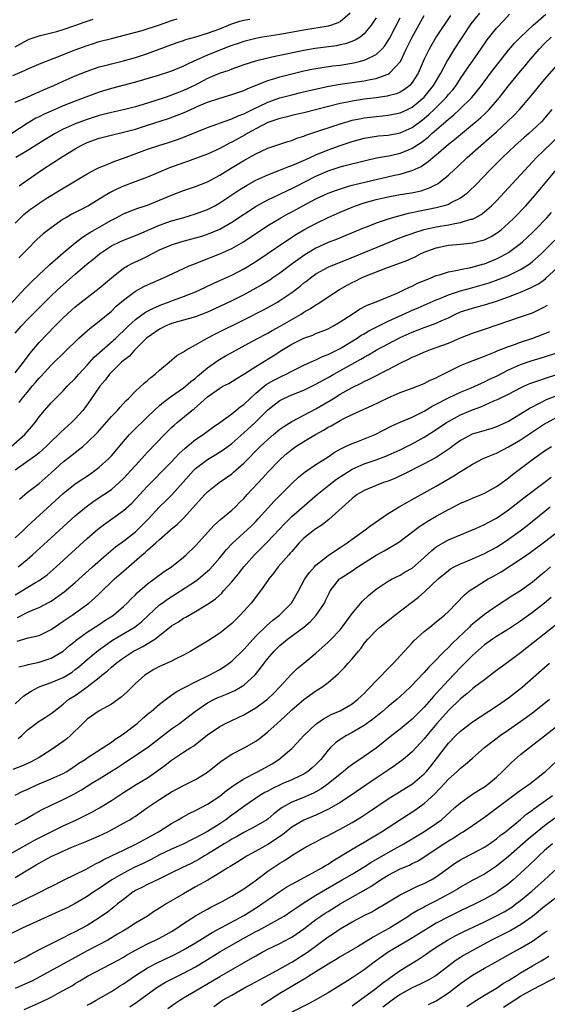
# Model space of a CAD drawing. Units: inches. Extents: x 2619000 to 2622000, y 1512000 to 1515000.
# Drawn here: x 2619760 to 2619847, y 1513498 to 1513662 of the extents above; entities that cross this region are included whole.
import ezdxf

# ---------------------------------------------------------------- set-up
doc = ezdxf.new("R2010")
doc.units = ezdxf.units.IN
doc.header["$MEASUREMENT"] = 0
doc.layers.add('LD26191512_2ft', color=92, linetype='Continuous')

msp = doc.modelspace()

# ---------------------------------------------------------------- linework, layer by layer
at = {"layer": 'LD26191512_2ft'}
for points, elevation in [([(2619757, 1513613.34), (2619760.69, 1513617.31), (2619761.68, 1513618.32), (2619763, 1513619.57), (2619764.58, 1513621), (2619764.79, 1513621.21), (2619767, 1513623.15), (2619769, 1513624.82), (2619770.21, 1513625.79), (2619771, 1513626.26), (2619771.43, 1513626.57), (2619775, 1513628.61), (2619775.78, 1513629), (2619777, 1513629.66), (2619777.94, 1513630.06), (2619779.4, 1513630.6), (2619781, 1513631.11), (2619783, 1513631.91), (2619785, 1513632.76), (2619787, 1513633.53), (2619789, 1513634.18), (2619791, 1513634.98), (2619793, 1513636.09), (2619794.79, 1513637.21), (2619797, 1513638.5), (2619799, 1513639.6), (2619801, 1513640.55), (2619804.33, 1513641.67), (2619805, 1513641.86), (2619805.8, 1513642.2), (2619807, 1513642.58), (2619807.29, 1513642.71), (2619808.14, 1513643), (2619813, 1513644.59), (2619814.33, 1513645), (2619815, 1513645.19), (2619816.49, 1513645.51), (2619817, 1513645.6), (2619819, 1513645.84), (2619820.07, 1513645.93), (2619821, 1513646.03), (2619823, 1513646.43), (2619824.2, 1513647), (2619825, 1513647.4), (2619826.96, 1513649.04), (2619828.55, 1513651), (2619829.73, 1513653), (2619830.79, 1513655), (2619831, 1513655.35), (2619832.03, 1513657), (2619833.21, 1513658.79), (2619834.78, 1513661.22), (2619836.21, 1513663)], 8704), ([(2619814.67, 1513663), (2619813, 1513661.57), (2619812.64, 1513661.36), (2619811.6, 1513661), (2619811, 1513660.81), (2619807, 1513660.19), (2619803, 1513659.47), (2619800.12, 1513659), (2619799, 1513658.79), (2619797, 1513658.29), (2619796.05, 1513657.95), (2619795, 1513657.61), (2619794.57, 1513657.43), (2619793, 1513656.84), (2619791, 1513656.02), (2619788.69, 1513655), (2619787.54, 1513654.46), (2619787, 1513654.16), (2619785, 1513653.33), (2619782.59, 1513652.59), (2619779, 1513651.55), (2619775, 1513650.5), (2619773, 1513649.87), (2619769, 1513648.36), (2619767, 1513647.57), (2619765, 1513646.72), (2619763.81, 1513646.19), (2619763, 1513645.77), (2619762.47, 1513645.53), (2619761, 1513644.66), (2619758.47, 1513643)], 8694), ([(2619759, 1513609.83), (2619760, 1513611), (2619761, 1513612.05), (2619762.48, 1513613.52), (2619763.93, 1513615), (2619765, 1513616.03), (2619766.04, 1513617), (2619769, 1513619.65), (2619771, 1513621.33), (2619771.94, 1513622.06), (2619773.01, 1513623), (2619775, 1513624.32), (2619776.41, 1513625), (2619777, 1513625.26), (2619779, 1513626.03), (2619779.66, 1513626.34), (2619783, 1513627.77), (2619785, 1513628.49), (2619786.85, 1513629), (2619789, 1513629.63), (2619791, 1513630.39), (2619792.18, 1513631), (2619793, 1513631.46), (2619796.33, 1513633.67), (2619797.56, 1513634.44), (2619799, 1513635.23), (2619801, 1513636.14), (2619802.83, 1513636.83), (2619804.49, 1513637.51), (2619805, 1513637.68), (2619806.18, 1513638.18), (2619807.3, 1513638.7), (2619809, 1513639.46), (2619811, 1513640.27), (2619813, 1513640.98), (2619815, 1513641.66), (2619817, 1513642.2), (2619817.67, 1513642.33), (2619819.41, 1513642.59), (2619821, 1513642.74), (2619823, 1513643.12), (2619825, 1513644), (2619826.73, 1513645.27), (2619827, 1513645.48), (2619827.81, 1513646.19), (2619828.66, 1513647), (2619830.64, 1513649), (2619831, 1513649.46), (2619831.72, 1513650.28), (2619832.28, 1513651), (2619833, 1513652.12), (2619833.61, 1513653), (2619834.16, 1513653.84), (2619835, 1513655.04), (2619836.42, 1513657), (2619837.45, 1513658.55), (2619839, 1513660.49), (2619840.22, 1513661.78), (2619841.16, 1513662.84)], 8706), ([(2619759, 1513603.25), (2619760.39, 1513605), (2619761.51, 1513606.49), (2619763, 1513608.26), (2619764.32, 1513609.68), (2619765.6, 1513611), (2619767, 1513612.39), (2619768.37, 1513613.63), (2619769, 1513614.18), (2619771, 1513615.78), (2619773, 1513617.32), (2619775, 1513619), (2619777, 1513620.6), (2619777.68, 1513621), (2619778.53, 1513621.47), (2619779.91, 1513622.09), (2619781, 1513622.63), (2619781.7, 1513623), (2619783, 1513623.65), (2619785, 1513624.5), (2619786.56, 1513625), (2619789, 1513625.65), (2619790.03, 1513625.97), (2619791, 1513626.29), (2619791.52, 1513626.48), (2619793, 1513627.13), (2619795, 1513628.25), (2619799.07, 1513630.93), (2619801, 1513632), (2619802.87, 1513632.87), (2619804.39, 1513633.61), (2619805, 1513633.87), (2619805.74, 1513634.26), (2619809, 1513635.92), (2619811, 1513636.78), (2619813, 1513637.44), (2619813.61, 1513637.61), (2619817.43, 1513638.57), (2619819.07, 1513638.93), (2619821.37, 1513639.37), (2619823, 1513639.73), (2619824.25, 1513640.25), (2619825, 1513640.54), (2619826.49, 1513641.51), (2619827.62, 1513642.38), (2619828.28, 1513643), (2619830.56, 1513645), (2619831, 1513645.4), (2619831.89, 1513646.11), (2619832.83, 1513647), (2619834.89, 1513649), (2619835.86, 1513650.14), (2619836.51, 1513651), (2619837.98, 1513653), (2619839, 1513654.32), (2619841, 1513656.82), (2619842, 1513658), (2619843, 1513659.03), (2619845.07, 1513661), (2619847.19, 1513662.81)], 8708), ([(2619759, 1513628.11), (2619759.92, 1513629), (2619760.48, 1513629.52), (2619761, 1513629.97), (2619761.57, 1513630.43), (2619762.38, 1513631), (2619763, 1513631.42), (2619764.19, 1513632.19), (2619765, 1513632.71), (2619766.43, 1513633.57), (2619767, 1513633.94), (2619767.68, 1513634.32), (2619771, 1513636.3), (2619772.29, 1513637), (2619773, 1513637.36), (2619773.58, 1513637.58), (2619775.58, 1513638.42), (2619777, 1513638.9), (2619781, 1513640.37), (2619782.89, 1513641), (2619784.49, 1513641.51), (2619785.98, 1513642.02), (2619787.43, 1513642.57), (2619791, 1513644), (2619794.67, 1513645.33), (2619795, 1513645.42), (2619796.07, 1513645.93), (2619797, 1513646.27), (2619799, 1513647.27), (2619799.48, 1513647.48), (2619801, 1513648.21), (2619803, 1513648.9), (2619805, 1513649.45), (2619806.25, 1513649.75), (2619807.87, 1513650.13), (2619811.15, 1513650.85), (2619813, 1513651.17), (2619817, 1513651.77), (2619817.98, 1513651.98), (2619819, 1513652.15), (2619820.79, 1513652.79), (2619821, 1513652.85), (2619821.24, 1513653), (2619823.02, 1513654.98), (2619824, 1513657), (2619824.99, 1513659), (2619827, 1513662.63)], 8700), ([(2619831.38, 1513662.62), (2619829, 1513659.07), (2619828.23, 1513657.77), (2619827.8, 1513657), (2619827, 1513655.34), (2619825.97, 1513653), (2619825, 1513651.47), (2619824.59, 1513651), (2619823.71, 1513650.29), (2619823, 1513649.88), (2619822.39, 1513649.61), (2619821, 1513649.24), (2619820.81, 1513649.19), (2619819, 1513648.94), (2619817, 1513648.69), (2619815, 1513648.39), (2619814.22, 1513648.22), (2619813, 1513647.98), (2619807, 1513646.46), (2619805, 1513645.97), (2619804.23, 1513645.77), (2619803, 1513645.49), (2619802.64, 1513645.36), (2619801.5, 1513645), (2619801, 1513644.82), (2619799, 1513643.8), (2619797.58, 1513643), (2619797.23, 1513642.77), (2619795, 1513641.56), (2619794.61, 1513641.39), (2619793, 1513640.53), (2619791, 1513639.59), (2619789, 1513638.82), (2619787.65, 1513638.35), (2619787, 1513638.15), (2619784.68, 1513637.32), (2619781, 1513635.74), (2619779.04, 1513635), (2619777, 1513634.25), (2619776.12, 1513633.88), (2619774.79, 1513633.21), (2619773, 1513632.08), (2619771.18, 1513631), (2619768.42, 1513629.58), (2619767.43, 1513629), (2619767, 1513628.74), (2619765, 1513627.35), (2619764.53, 1513627), (2619763.69, 1513626.31), (2619762.63, 1513625.37), (2619761, 1513623.75), (2619759.64, 1513622.36)], 8702), ([(2619758.62, 1513652.62), (2619760.56, 1513653.44), (2619761, 1513653.66), (2619763.34, 1513654.66), (2619765.51, 1513655.51), (2619769, 1513656.89), (2619771, 1513657.64), (2619772.04, 1513657.96), (2619773, 1513658.29), (2619775, 1513658.8), (2619777.37, 1513659.37), (2619780.12, 1513660.12), (2619783, 1513661.04), (2619785, 1513661.75), (2619785.93, 1513662.06)], 8690), ([(2619759, 1513657.41), (2619760.04, 1513657.96), (2619761, 1513658.5), (2619761.35, 1513658.65), (2619763, 1513659.22), (2619765, 1513659.7), (2619765.95, 1513659.95), (2619767, 1513660.26), (2619768.93, 1513660.93), (2619770.49, 1513661.51), (2619771.99, 1513662.01)], 8688), ([(2619759, 1513648.19), (2619761, 1513649.05), (2619762.35, 1513649.65), (2619763, 1513649.91), (2619763.74, 1513650.26), (2619765.45, 1513651), (2619767, 1513651.72), (2619769, 1513652.59), (2619771, 1513653.38), (2619772.2, 1513653.8), (2619773, 1513654.06), (2619774.43, 1513654.43), (2619775, 1513654.6), (2619777, 1513655.07), (2619779, 1513655.62), (2619781, 1513656.29), (2619785.91, 1513658.09), (2619787, 1513658.45), (2619787.4, 1513658.6), (2619789.04, 1513659.04), (2619791, 1513659.64), (2619793, 1513660.41), (2619794.83, 1513661.17), (2619796.35, 1513661.65), (2619797, 1513661.82), (2619797.99, 1513661.99)], 8692), ([(2619819, 1513662.24), (2619818.53, 1513661.47), (2619818.2, 1513661), (2619817, 1513659.55), (2619816.32, 1513659), (2619815.51, 1513658.49), (2619814.06, 1513657.94), (2619813, 1513657.71), (2619812.41, 1513657.59), (2619808.88, 1513657.12), (2619807, 1513656.79), (2619803, 1513655.97), (2619801.66, 1513655.66), (2619801, 1513655.53), (2619798.94, 1513655), (2619797, 1513654.38), (2619795, 1513653.67), (2619794.52, 1513653.48), (2619792.94, 1513652.94), (2619791, 1513652.13), (2619788.79, 1513651), (2619787, 1513650.14), (2619786.17, 1513649.83), (2619785, 1513649.36), (2619784.72, 1513649.28), (2619783.93, 1513649), (2619781, 1513648.04), (2619779, 1513647.42), (2619777, 1513646.91), (2619775, 1513646.48), (2619773, 1513645.98), (2619771, 1513645.35), (2619770.04, 1513645), (2619769, 1513644.6), (2619768.25, 1513644.25), (2619767, 1513643.7), (2619765.65, 1513643), (2619763.99, 1513642.01), (2619761, 1513640.13), (2619759.14, 1513639)], 8696), ([(2619759.7, 1513634.3), (2619761, 1513635.23), (2619763.57, 1513637), (2619767, 1513639.24), (2619769, 1513640.45), (2619770, 1513641), (2619771, 1513641.49), (2619773, 1513642.22), (2619775.2, 1513642.8), (2619777, 1513643.2), (2619779, 1513643.74), (2619781, 1513644.36), (2619784.49, 1513645.51), (2619785.95, 1513646.05), (2619787.38, 1513646.62), (2619788.19, 1513647), (2619789.63, 1513647.63), (2619791, 1513648.2), (2619793, 1513648.88), (2619795, 1513649.46), (2619797, 1513650.17), (2619797.56, 1513650.44), (2619801, 1513651.8), (2619802.14, 1513652.14), (2619803, 1513652.42), (2619805, 1513652.93), (2619807, 1513653.39), (2619808.33, 1513653.67), (2619809, 1513653.81), (2619810.02, 1513653.98), (2619811.77, 1513654.23), (2619813, 1513654.37), (2619815.28, 1513654.72), (2619816.41, 1513655), (2619817, 1513655.16), (2619817.37, 1513655.37), (2619819, 1513656.14), (2619819.92, 1513657), (2619820.43, 1513657.57), (2619821, 1513658.46), (2619821.2, 1513658.8), (2619823, 1513662.2)], 8698), ([(2619759.7, 1513598.3), (2619760.19, 1513599), (2619761, 1513599.98), (2619761.85, 1513601), (2619762.39, 1513601.61), (2619763, 1513602.36), (2619763.32, 1513602.68), (2619765, 1513604.53), (2619769.61, 1513609), (2619771.4, 1513610.6), (2619773, 1513611.83), (2619775, 1513613.49), (2619775.76, 1513614.24), (2619777, 1513615.33), (2619779, 1513616.83), (2619780.41, 1513617.59), (2619781, 1513617.87), (2619783.64, 1513619), (2619787, 1513620.59), (2619787.92, 1513621), (2619788.69, 1513621.31), (2619789.67, 1513621.67), (2619793, 1513622.99), (2619795, 1513623.89), (2619796.98, 1513625.02), (2619798.19, 1513625.81), (2619799.94, 1513627), (2619801, 1513627.69), (2619803.15, 1513629), (2619804.34, 1513629.66), (2619805, 1513630), (2619806.84, 1513631), (2619809, 1513632.15), (2619811, 1513633.09), (2619812.39, 1513633.61), (2619813.9, 1513634.1), (2619815, 1513634.39), (2619815.47, 1513634.53), (2619819, 1513635.38), (2619822.07, 1513636.07), (2619823, 1513636.26), (2619824.79, 1513636.79), (2619825, 1513636.84), (2619826.48, 1513637.52), (2619827.67, 1513638.33), (2619828.42, 1513639), (2619829, 1513639.47), (2619831, 1513641.2), (2619832.01, 1513641.99), (2619833, 1513642.84), (2619835, 1513644.47), (2619835.64, 1513645), (2619836.37, 1513645.63), (2619837, 1513646.23), (2619837.78, 1513647), (2619839.49, 1513649), (2619841, 1513650.92), (2619843, 1513653.38), (2619843.74, 1513654.26), (2619844.35, 1513655), (2619846.08, 1513657), (2619847, 1513657.93), (2619848.1, 1513659)], 8710), ([(2619758.34, 1513591), (2619760.64, 1513593), (2619761.75, 1513594.25), (2619762.33, 1513595), (2619763, 1513595.95), (2619763.89, 1513597), (2619765, 1513598.25), (2619767, 1513600.26), (2619767.67, 1513601), (2619769, 1513602.32), (2619769.58, 1513603), (2619771, 1513604.49), (2619772.17, 1513605.83), (2619773.45, 1513607), (2619775.73, 1513609), (2619776.37, 1513609.63), (2619777, 1513610.2), (2619777.81, 1513611), (2619779, 1513612.11), (2619780.68, 1513613.32), (2619781, 1513613.5), (2619781.91, 1513613.9), (2619783, 1513614.45), (2619783.39, 1513614.61), (2619784.48, 1513615), (2619785.31, 1513615.31), (2619787, 1513615.91), (2619789, 1513616.7), (2619789.68, 1513617), (2619791.92, 1513618.08), (2619793, 1513618.56), (2619795, 1513619.49), (2619797, 1513620.51), (2619797.84, 1513621), (2619799, 1513621.71), (2619800.91, 1513623), (2619803.81, 1513625), (2619805.74, 1513626.26), (2619807, 1513627), (2619809, 1513628.07), (2619811, 1513629.04), (2619813, 1513629.92), (2619815, 1513630.77), (2619815.59, 1513631), (2619817, 1513631.47), (2619819, 1513632.01), (2619821, 1513632.47), (2619823, 1513632.84), (2619824.87, 1513633.13), (2619826.5, 1513633.5), (2619827.98, 1513634.02), (2619829.29, 1513634.71), (2619829.69, 1513635), (2619831, 1513636.05), (2619832, 1513637), (2619832.53, 1513637.47), (2619834.12, 1513639), (2619836.37, 1513641), (2619837.8, 1513642.2), (2619839, 1513643.28), (2619840.84, 1513645), (2619841.93, 1513646.07), (2619842.82, 1513647), (2619844.77, 1513649.23), (2619847, 1513651.96), (2619849, 1513654.32)], 8712), ([(2619848.21, 1513647), (2619847, 1513645.54), (2619846.52, 1513645), (2619845, 1513643.54), (2619844.39, 1513643), (2619843.63, 1513642.37), (2619842.09, 1513641), (2619839.99, 1513639), (2619838.01, 1513637), (2619835.55, 1513634.45), (2619834.54, 1513633.46), (2619834.03, 1513633), (2619833, 1513632.24), (2619831.51, 1513631.51), (2619831, 1513631.22), (2619830.33, 1513631), (2619829, 1513630.66), (2619827.64, 1513630.36), (2619825.97, 1513630.03), (2619825, 1513629.8), (2619824.31, 1513629.69), (2619821.74, 1513629), (2619821, 1513628.78), (2619820.65, 1513628.65), (2619819, 1513628.11), (2619817.52, 1513627.52), (2619817, 1513627.32), (2619813.95, 1513626.05), (2619812.53, 1513625.47), (2619811, 1513624.88), (2619809, 1513623.97), (2619807.15, 1513622.85), (2619804.84, 1513621.16), (2619803, 1513619.79), (2619801.85, 1513619), (2619801.34, 1513618.66), (2619800.11, 1513617.89), (2619798.53, 1513617), (2619797, 1513616.21), (2619795, 1513615.22), (2619793, 1513614.26), (2619791, 1513613.34), (2619789, 1513612.56), (2619785, 1513611.44), (2619783.95, 1513611), (2619783.33, 1513610.67), (2619783, 1513610.52), (2619781, 1513609.12), (2619780.86, 1513609), (2619778.85, 1513607), (2619777.99, 1513606.01), (2619777, 1513605.27), (2619776.7, 1513605), (2619775, 1513603.37), (2619774.67, 1513603), (2619773.97, 1513602.03), (2619773.11, 1513601), (2619771.44, 1513598.56), (2619770.58, 1513597.42), (2619770.24, 1513597), (2619769, 1513595.62), (2619768.37, 1513595), (2619766.61, 1513593.39), (2619766.24, 1513593), (2619765, 1513591.83), (2619764.17, 1513591), (2619763, 1513589.96), (2619762.47, 1513589.53), (2619759, 1513587.05)], 8714), ([(2619759.76, 1513582.24), (2619760.6, 1513583), (2619761, 1513583.35), (2619763, 1513584.87), (2619765, 1513586.62), (2619767, 1513588.44), (2619768.44, 1513589.56), (2619769, 1513590.03), (2619770.25, 1513591), (2619771, 1513591.65), (2619772.67, 1513593.33), (2619775, 1513595.96), (2619776.02, 1513597), (2619776.46, 1513597.54), (2619777.4, 1513598.6), (2619777.84, 1513599), (2619779, 1513600.18), (2619780.46, 1513601.54), (2619781, 1513601.95), (2619781.55, 1513602.45), (2619782.29, 1513603), (2619783, 1513603.67), (2619784.63, 1513605), (2619785.9, 1513606.1), (2619787, 1513606.74), (2619787.14, 1513606.86), (2619787.37, 1513607), (2619789, 1513607.9), (2619790.91, 1513609), (2619792.29, 1513609.71), (2619797, 1513612.04), (2619800.3, 1513613.7), (2619801.6, 1513614.4), (2619802.62, 1513615), (2619803, 1513615.23), (2619805, 1513616.61), (2619806.36, 1513617.64), (2619807, 1513618.18), (2619807.48, 1513618.52), (2619808.07, 1513619), (2619809, 1513619.67), (2619811, 1513620.77), (2619811.54, 1513621), (2619813.93, 1513621.93), (2619821.31, 1513625), (2619822.52, 1513625.48), (2619823.97, 1513626.03), (2619825, 1513626.39), (2619825.44, 1513626.56), (2619827, 1513627.05), (2619829, 1513627.51), (2619831, 1513627.85), (2619832.07, 1513628.07), (2619833, 1513628.21), (2619834.74, 1513628.74), (2619835, 1513628.79), (2619835.45, 1513629), (2619836.45, 1513629.55), (2619837, 1513629.98), (2619838.17, 1513631), (2619839, 1513631.83), (2619841, 1513633.95), (2619845.64, 1513639), (2619849.41, 1513642.59)], 8716), ([(2619759, 1513575.81), (2619760.27, 1513577), (2619761, 1513577.71), (2619762.39, 1513579), (2619765, 1513581.35), (2619767, 1513583.17), (2619769, 1513584.78), (2619771.52, 1513586.48), (2619772.28, 1513587), (2619773, 1513587.54), (2619774.59, 1513589), (2619775, 1513589.44), (2619777, 1513591.82), (2619778.03, 1513593), (2619778.51, 1513593.49), (2619781, 1513595.92), (2619782.13, 1513597), (2619783, 1513597.8), (2619783.65, 1513598.35), (2619785, 1513599.34), (2619787, 1513600.74), (2619787.32, 1513601), (2619788.21, 1513601.79), (2619789, 1513602.38), (2619789.33, 1513602.67), (2619791, 1513604.07), (2619792.33, 1513605), (2619792.71, 1513605.29), (2619793.96, 1513606.04), (2619795, 1513606.64), (2619798.48, 1513608.49), (2619800.44, 1513609.56), (2619801, 1513609.85), (2619801.73, 1513610.27), (2619803.07, 1513611), (2619806.53, 1513613), (2619807, 1513613.3), (2619808.09, 1513613.91), (2619809, 1513614.54), (2619809.3, 1513614.7), (2619811, 1513615.84), (2619812.92, 1513617.09), (2619814.2, 1513617.8), (2619815, 1513618.22), (2619815.53, 1513618.47), (2619816.58, 1513619), (2619817.33, 1513619.33), (2619820.61, 1513620.61), (2619824.08, 1513621.92), (2619825.47, 1513622.53), (2619826.39, 1513623), (2619827, 1513623.27), (2619829, 1513624.02), (2619831, 1513624.44), (2619833, 1513624.63), (2619835, 1513624.84), (2619836.73, 1513625.27), (2619837, 1513625.36), (2619838.1, 1513625.9), (2619839, 1513626.44), (2619839.33, 1513626.67), (2619839.75, 1513627), (2619841, 1513628.08), (2619841.96, 1513629), (2619843.87, 1513631), (2619845, 1513632.24), (2619846.27, 1513633.73), (2619847.3, 1513635), (2619848.97, 1513637)], 8718), ([(2619759.49, 1513571), (2619761, 1513572.24), (2619761.89, 1513573), (2619765, 1513575.82), (2619769, 1513579.5), (2619770.79, 1513581), (2619772.08, 1513581.92), (2619773, 1513582.51), (2619773.74, 1513583), (2619775, 1513583.88), (2619776.31, 1513585), (2619777, 1513585.67), (2619778.25, 1513587), (2619779, 1513587.85), (2619780.06, 1513589), (2619780.49, 1513589.51), (2619781, 1513590.06), (2619783.82, 1513593), (2619785, 1513594.15), (2619785.44, 1513594.56), (2619785.94, 1513595), (2619788.4, 1513597), (2619788.74, 1513597.26), (2619791, 1513599.26), (2619793, 1513600.7), (2619793.53, 1513601), (2619794.5, 1513601.49), (2619795.74, 1513602.26), (2619797, 1513603), (2619799, 1513604.27), (2619801.91, 1513606.09), (2619803.34, 1513607), (2619805, 1513607.99), (2619807, 1513608.99), (2619808.48, 1513609.52), (2619809, 1513609.75), (2619810.29, 1513610.29), (2619811, 1513610.56), (2619811.83, 1513611), (2619813, 1513611.7), (2619815, 1513613.01), (2619816.21, 1513613.79), (2619817.52, 1513614.48), (2619819.03, 1513615.03), (2619822.48, 1513616.48), (2619823.6, 1513617), (2619824.53, 1513617.47), (2619825, 1513617.66), (2619825.89, 1513618.11), (2619827.3, 1513618.7), (2619828.1, 1513619), (2619829, 1513619.39), (2619829.54, 1513619.54), (2619831, 1513620.02), (2619832.22, 1513620.22), (2619833, 1513620.42), (2619834.74, 1513620.74), (2619835.71, 1513621), (2619836.7, 1513621.3), (2619837, 1513621.37), (2619839, 1513622.16), (2619839.57, 1513622.43), (2619840.62, 1513623), (2619841, 1513623.24), (2619843, 1513624.73), (2619843.31, 1513625), (2619845, 1513626.56), (2619845.45, 1513627), (2619847.38, 1513629), (2619848.12, 1513629.88)], 8720), ([(2619759, 1513566.36), (2619760.1, 1513567), (2619762.39, 1513568.39), (2619763, 1513568.74), (2619763.38, 1513569), (2619764.31, 1513569.69), (2619765.83, 1513571), (2619771, 1513575.71), (2619772.75, 1513577.25), (2619773.88, 1513578.12), (2619777, 1513580.36), (2619778.39, 1513581.61), (2619781, 1513584.4), (2619782.29, 1513585.71), (2619783.29, 1513586.71), (2619785, 1513588.46), (2619786.21, 1513589.79), (2619787.26, 1513590.74), (2619789, 1513592.18), (2619790.23, 1513593), (2619791.82, 1513594.18), (2619793, 1513594.99), (2619795, 1513596.45), (2619795.7, 1513597), (2619796.41, 1513597.59), (2619797, 1513597.99), (2619798.04, 1513599), (2619799, 1513599.86), (2619800.72, 1513601.28), (2619801.99, 1513602.01), (2619803, 1513602.54), (2619803.33, 1513602.67), (2619804.04, 1513603), (2619805, 1513603.51), (2619807, 1513604.52), (2619808.69, 1513605.31), (2619809, 1513605.42), (2619810.06, 1513605.94), (2619811, 1513606.27), (2619811.47, 1513606.53), (2619812.47, 1513607), (2619813, 1513607.27), (2619815.84, 1513609), (2619816.52, 1513609.48), (2619817, 1513609.74), (2619817.79, 1513610.21), (2619819.11, 1513610.89), (2619821, 1513611.8), (2619824.55, 1513613.45), (2619825, 1513613.64), (2619825.97, 1513614.03), (2619829, 1513615.36), (2619829.59, 1513615.59), (2619831, 1513616.19), (2619833, 1513616.87), (2619834.67, 1513617.33), (2619836.25, 1513617.75), (2619837, 1513617.96), (2619837.79, 1513618.21), (2619839.27, 1513618.73), (2619841, 1513619.43), (2619841.87, 1513619.87), (2619843, 1513620.41), (2619843.97, 1513621), (2619844.58, 1513621.42), (2619845, 1513621.75), (2619846.41, 1513623), (2619847, 1513623.56), (2619848.71, 1513625.29)], 8722), ([(2619759.41, 1513562.59), (2619761, 1513563.41), (2619761.75, 1513563.75), (2619763, 1513564.26), (2619764.79, 1513565.21), (2619765, 1513565.33), (2619767.15, 1513566.85), (2619769, 1513568.42), (2619771.85, 1513571), (2619774.12, 1513573), (2619775.69, 1513574.31), (2619777, 1513575.28), (2619779, 1513576.84), (2619779.18, 1513577), (2619781.09, 1513578.91), (2619783, 1513580.95), (2619784.05, 1513581.95), (2619785.05, 1513582.95), (2619786.96, 1513585.05), (2619788.67, 1513587), (2619789, 1513587.32), (2619791, 1513588.85), (2619792.35, 1513589.65), (2619793.57, 1513590.43), (2619795, 1513591.51), (2619797, 1513593.26), (2619798.92, 1513595), (2619801, 1513597.08), (2619802.06, 1513597.94), (2619803, 1513598.66), (2619803.22, 1513598.78), (2619803.68, 1513599), (2619805, 1513599.56), (2619807, 1513600.35), (2619809, 1513601.33), (2619810.06, 1513601.94), (2619811, 1513602.44), (2619811.97, 1513603), (2619816.47, 1513605.53), (2619817, 1513605.86), (2619817.75, 1513606.25), (2619819, 1513607.01), (2619821, 1513608.08), (2619823, 1513609.13), (2619825, 1513610.02), (2619827, 1513610.76), (2619829, 1513611.47), (2619829.91, 1513611.91), (2619831, 1513612.4), (2619832.21, 1513613), (2619833, 1513613.35), (2619835, 1513614), (2619837, 1513614.53), (2619839, 1513615.15), (2619841, 1513615.86), (2619842.43, 1513616.43), (2619843, 1513616.64), (2619844.66, 1513617.34), (2619845.96, 1513618.04), (2619847.13, 1513618.87), (2619847.27, 1513619), (2619849, 1513620.64)], 8724), ([(2619759.34, 1513558.66), (2619761.19, 1513559.19), (2619763, 1513559.61), (2619764.21, 1513560.21), (2619765, 1513560.58), (2619766.42, 1513561.58), (2619767, 1513561.96), (2619768.47, 1513563), (2619771.24, 1513565), (2619772.21, 1513565.79), (2619773, 1513566.53), (2619775.54, 1513569), (2619777, 1513570.31), (2619780.13, 1513573), (2619780.61, 1513573.39), (2619781, 1513573.76), (2619782.4, 1513575), (2619783, 1513575.56), (2619784.85, 1513577.15), (2619785, 1513577.3), (2619785.94, 1513578.06), (2619787, 1513579.1), (2619790.56, 1513583), (2619791, 1513583.45), (2619792.91, 1513585), (2619794.15, 1513585.85), (2619795, 1513586.48), (2619795.28, 1513586.72), (2619797, 1513588.23), (2619799.74, 1513591), (2619801, 1513592.18), (2619801.95, 1513593), (2619803, 1513593.86), (2619803.67, 1513594.33), (2619805, 1513595.17), (2619809, 1513597.27), (2619811.35, 1513598.65), (2619811.89, 1513599), (2619813, 1513599.67), (2619815, 1513600.79), (2619816.5, 1513601.5), (2619817, 1513601.78), (2619817.84, 1513602.16), (2619821, 1513603.79), (2619823, 1513604.86), (2619824.46, 1513605.54), (2619825, 1513605.83), (2619825.84, 1513606.16), (2619827.22, 1513606.78), (2619827.77, 1513607), (2619829, 1513607.42), (2619831, 1513608.19), (2619833, 1513609.05), (2619835, 1513609.82), (2619837, 1513610.49), (2619843, 1513612.53), (2619844.83, 1513613.17), (2619845, 1513613.23), (2619847, 1513614.19), (2619847.5, 1513614.5)], 8726), ([(2619759.62, 1513554.38), (2619761, 1513554.74), (2619761.19, 1513554.81), (2619763, 1513555.19), (2619765, 1513555.82), (2619767, 1513557.02), (2619768.06, 1513557.94), (2619769, 1513558.68), (2619769.17, 1513558.83), (2619771, 1513560.13), (2619773, 1513561.44), (2619773.92, 1513562.08), (2619775.33, 1513563), (2619777, 1513564.42), (2619777.63, 1513565), (2619778.3, 1513565.7), (2619779, 1513566.38), (2619779.3, 1513566.7), (2619781, 1513568.16), (2619783.78, 1513570.22), (2619784.97, 1513571), (2619787, 1513572.6), (2619787.45, 1513573), (2619789, 1513574.5), (2619792.08, 1513577.92), (2619793.14, 1513578.86), (2619795, 1513580.4), (2619795.64, 1513581), (2619796.31, 1513581.69), (2619797, 1513582.37), (2619797.56, 1513583), (2619800.19, 1513585.81), (2619801, 1513586.71), (2619803, 1513588.81), (2619803.2, 1513589), (2619804.16, 1513589.84), (2619805, 1513590.51), (2619805.68, 1513591), (2619807, 1513591.83), (2619808.92, 1513593), (2619810.26, 1513593.74), (2619811, 1513594.19), (2619811.54, 1513594.46), (2619813, 1513595.31), (2619813.65, 1513595.65), (2619815, 1513596.29), (2619816.87, 1513597.13), (2619818.23, 1513597.77), (2619821, 1513599.11), (2619823, 1513599.96), (2619825, 1513600.71), (2619827, 1513601.48), (2619827.99, 1513602.01), (2619829, 1513602.43), (2619829.36, 1513602.64), (2619830.14, 1513603), (2619831, 1513603.45), (2619833, 1513604.43), (2619834.38, 1513605), (2619836.26, 1513605.74), (2619837, 1513605.99), (2619838.65, 1513606.65), (2619839.13, 1513606.87), (2619841, 1513607.64), (2619841.97, 1513607.97), (2619843, 1513608.36), (2619845.03, 1513609), (2619846.47, 1513609.53), (2619847.88, 1513610.12)], 8728), ([(2619759, 1513548.27), (2619759.83, 1513549), (2619760.44, 1513549.56), (2619761.67, 1513550.33), (2619762.88, 1513551), (2619763, 1513551.06), (2619765, 1513551.81), (2619767, 1513552.61), (2619767.65, 1513553), (2619768.47, 1513553.53), (2619769, 1513553.93), (2619769.59, 1513554.41), (2619771, 1513555.64), (2619772.84, 1513557.16), (2619775.2, 1513558.8), (2619778.95, 1513561.05), (2619780.05, 1513561.95), (2619781.16, 1513563), (2619783, 1513564.68), (2619783.43, 1513565), (2619784.34, 1513565.66), (2619785.57, 1513566.43), (2619789, 1513568.65), (2619789.49, 1513569), (2619791, 1513570.29), (2619791.37, 1513570.63), (2619793, 1513572.51), (2619794.13, 1513573.87), (2619795.1, 1513574.9), (2619798.22, 1513577.78), (2619799, 1513578.56), (2619799.42, 1513579), (2619801, 1513580.77), (2619802.08, 1513581.92), (2619805, 1513584.84), (2619806.12, 1513585.88), (2619807.22, 1513586.78), (2619809, 1513588.01), (2619811, 1513589.31), (2619812, 1513590), (2619813, 1513590.55), (2619813.92, 1513591), (2619815, 1513591.51), (2619815.8, 1513591.8), (2619818.81, 1513593), (2619821.58, 1513594.42), (2619823, 1513595.05), (2619825, 1513595.9), (2619827, 1513596.88), (2619828.31, 1513597.69), (2619829, 1513598.03), (2619831, 1513599.1), (2619833, 1513600), (2619834.69, 1513600.69), (2619835.41, 1513601), (2619836.48, 1513601.52), (2619837, 1513601.74), (2619837.84, 1513602.16), (2619839, 1513602.71), (2619841, 1513603.71), (2619843, 1513604.6), (2619844.77, 1513605.23), (2619847, 1513605.91), (2619849, 1513606.56)], 8730), ([(2619759.53, 1513542.47), (2619760.13, 1513543), (2619761, 1513543.89), (2619763, 1513545.38), (2619764.01, 1513545.99), (2619765, 1513546.62), (2619765.44, 1513547), (2619767, 1513548.18), (2619767.96, 1513549), (2619769, 1513549.64), (2619771, 1513551.05), (2619773, 1513552.63), (2619773.43, 1513553), (2619774.33, 1513553.67), (2619775, 1513554.32), (2619775.38, 1513554.62), (2619775.78, 1513555), (2619777, 1513555.9), (2619778.67, 1513557), (2619779, 1513557.18), (2619780.24, 1513557.76), (2619782.25, 1513559), (2619783, 1513559.58), (2619785, 1513561.19), (2619786.13, 1513561.87), (2619787, 1513562.47), (2619787.35, 1513562.65), (2619787.94, 1513563), (2619789, 1513563.6), (2619791, 1513564.83), (2619791.24, 1513565), (2619792.3, 1513565.7), (2619793.35, 1513566.65), (2619793.65, 1513567), (2619795, 1513568.49), (2619796.13, 1513569.87), (2619797.02, 1513571), (2619798.77, 1513573), (2619799.9, 1513574.1), (2619801, 1513575.23), (2619803.81, 1513578.19), (2619805, 1513579.35), (2619809.2, 1513583), (2619811.67, 1513585), (2619812.43, 1513585.57), (2619813.63, 1513586.37), (2619815, 1513587.23), (2619817, 1513588.13), (2619819, 1513588.81), (2619820.61, 1513589.39), (2619821, 1513589.55), (2619823, 1513590.45), (2619825, 1513591.44), (2619827, 1513592.55), (2619828.5, 1513593.5), (2619830.7, 1513595), (2619831, 1513595.18), (2619833, 1513596.25), (2619835, 1513597.08), (2619836.42, 1513597.58), (2619838.56, 1513598.56), (2619839.18, 1513598.82), (2619839.52, 1513599), (2619841, 1513599.72), (2619843, 1513600.74), (2619843.54, 1513601), (2619844.56, 1513601.44), (2619846.01, 1513601.99), (2619847, 1513602.3), (2619849, 1513602.97)], 8732), ([(2619851, 1513600.17), (2619847.24, 1513598.76), (2619846.2, 1513598.2), (2619844.61, 1513597.39), (2619843, 1513596.37), (2619841, 1513595.18), (2619840.62, 1513595), (2619839, 1513594.27), (2619838.04, 1513593.96), (2619834.96, 1513593.04), (2619833, 1513591.97), (2619831.66, 1513591), (2619831.29, 1513590.71), (2619829, 1513589.2), (2619827, 1513588.1), (2619823.6, 1513586.4), (2619823, 1513586.11), (2619822.24, 1513585.76), (2619821, 1513585.26), (2619820.23, 1513585), (2619819, 1513584.53), (2619817, 1513583.69), (2619815.83, 1513583), (2619815, 1513582.38), (2619811.14, 1513578.86), (2619810.03, 1513577.97), (2619809, 1513577.34), (2619808.81, 1513577.19), (2619808.53, 1513577), (2619807, 1513575.79), (2619806.23, 1513575), (2619805, 1513573.58), (2619804.74, 1513573.26), (2619804.5, 1513573), (2619802.74, 1513571), (2619802, 1513570), (2619801.17, 1513569), (2619801, 1513568.74), (2619799.77, 1513567), (2619798.22, 1513565), (2619796.42, 1513563), (2619795, 1513561.59), (2619794.69, 1513561.31), (2619793, 1513559.97), (2619791, 1513558.68), (2619788.2, 1513557), (2619787, 1513556.32), (2619785.71, 1513555.71), (2619785, 1513555.35), (2619783.37, 1513554.63), (2619783, 1513554.46), (2619782.05, 1513553.95), (2619781, 1513553.3), (2619780.58, 1513553), (2619779, 1513551.6), (2619777.68, 1513550.32), (2619776.64, 1513549.36), (2619775, 1513548.17), (2619773, 1513547.07), (2619771, 1513545.72), (2619770.63, 1513545.37), (2619770.26, 1513545), (2619768.23, 1513543), (2619767.59, 1513542.41), (2619767, 1513541.97), (2619765, 1513540.6), (2619763, 1513539.35), (2619762.4, 1513539), (2619761.47, 1513538.53), (2619760.08, 1513537.92), (2619758.64, 1513537.36)], 8734), ([(2619759, 1513533.08), (2619760.28, 1513533.72), (2619761, 1513534.04), (2619761.65, 1513534.35), (2619763, 1513534.96), (2619765, 1513535.77), (2619767, 1513536.67), (2619767.59, 1513537), (2619769, 1513537.93), (2619769.62, 1513538.38), (2619770.65, 1513539), (2619771, 1513539.26), (2619775, 1513541.9), (2619775.62, 1513542.38), (2619776.63, 1513543), (2619777, 1513543.25), (2619779.27, 1513545), (2619780.19, 1513545.81), (2619781.27, 1513546.73), (2619781.62, 1513547), (2619783, 1513548.19), (2619784.58, 1513549.42), (2619785, 1513549.68), (2619785.76, 1513550.24), (2619787.07, 1513550.93), (2619789, 1513551.91), (2619791.26, 1513553), (2619793, 1513553.96), (2619793.64, 1513554.36), (2619794.57, 1513555), (2619795, 1513555.33), (2619797, 1513557.28), (2619798.54, 1513559), (2619799, 1513559.47), (2619800.78, 1513561.22), (2619801.85, 1513562.15), (2619802.96, 1513563), (2619804.95, 1513565), (2619806.09, 1513567), (2619807.16, 1513569), (2619807.92, 1513570.08), (2619808.73, 1513571), (2619809, 1513571.27), (2619810.27, 1513572.27), (2619811, 1513572.87), (2619812.26, 1513573.74), (2619813, 1513574.21), (2619814.18, 1513575), (2619815, 1513575.63), (2619816.98, 1513577), (2619818.12, 1513577.88), (2619821, 1513579.86), (2619822.82, 1513581), (2619824.22, 1513581.78), (2619825, 1513582.2), (2619829, 1513584.41), (2619831.9, 1513586.1), (2619833, 1513586.84), (2619833.11, 1513586.89), (2619835, 1513588.07), (2619836.8, 1513589), (2619839, 1513589.91), (2619841, 1513590.92), (2619843, 1513592.09), (2619847, 1513594.74), (2619847.43, 1513595), (2619849, 1513595.85)], 8736), ([(2619759, 1513528.19), (2619760.53, 1513529), (2619762.09, 1513529.91), (2619763.38, 1513530.62), (2619765, 1513531.42), (2619767, 1513532.34), (2619768.76, 1513533.24), (2619770.05, 1513533.95), (2619771, 1513534.58), (2619771.27, 1513534.73), (2619771.67, 1513535), (2619773, 1513535.8), (2619776.2, 1513537.8), (2619777, 1513538.35), (2619777.41, 1513538.59), (2619781, 1513540.97), (2619785, 1513544.08), (2619786.3, 1513545), (2619787.84, 1513546.16), (2619789, 1513547.05), (2619791, 1513548.4), (2619792.12, 1513549), (2619792.71, 1513549.29), (2619793, 1513549.41), (2619794.14, 1513549.86), (2619795, 1513550.26), (2619795.52, 1513550.48), (2619796.45, 1513551), (2619797, 1513551.35), (2619798.91, 1513553.09), (2619799.81, 1513554.19), (2619800.38, 1513555), (2619801, 1513555.79), (2619802.03, 1513557), (2619803, 1513557.96), (2619804.25, 1513559), (2619806.99, 1513561.01), (2619808.07, 1513561.93), (2619809.04, 1513562.96), (2619810.42, 1513565), (2619810.61, 1513565.39), (2619811, 1513566.28), (2619811.23, 1513566.76), (2619811.37, 1513567), (2619812.92, 1513569), (2619813, 1513569.07), (2619815, 1513570.37), (2619815.93, 1513571), (2619819, 1513572.93), (2619820.34, 1513573.66), (2619822.59, 1513575), (2619823, 1513575.28), (2619826.26, 1513577.74), (2619827, 1513578.2), (2619827.48, 1513578.52), (2619829, 1513579.43), (2619831, 1513580.56), (2619832.62, 1513581.38), (2619833, 1513581.6), (2619834, 1513582), (2619835, 1513582.43), (2619836.48, 1513583), (2619837, 1513583.22), (2619839, 1513584.35), (2619839.92, 1513585), (2619840.53, 1513585.47), (2619841, 1513585.78), (2619841.67, 1513586.33), (2619843, 1513587.32), (2619845.18, 1513589), (2619847, 1513590.28), (2619848.12, 1513591)], 8738), ([(2619757, 1513522.68), (2619762.34, 1513525.66), (2619763.67, 1513526.33), (2619767, 1513527.97), (2619769.23, 1513529), (2619771, 1513529.87), (2619771.75, 1513530.25), (2619773.04, 1513530.96), (2619775, 1513532.19), (2619777, 1513533.51), (2619777.91, 1513534.09), (2619779.14, 1513534.86), (2619781, 1513535.98), (2619782.51, 1513537), (2619783.96, 1513538.04), (2619785, 1513538.88), (2619787, 1513540.2), (2619788.23, 1513541), (2619788.71, 1513541.29), (2619791, 1513543.08), (2619793, 1513544.5), (2619793.97, 1513545), (2619797, 1513546.42), (2619797.98, 1513547), (2619799, 1513547.56), (2619800.95, 1513549), (2619801.99, 1513550.01), (2619802.95, 1513551), (2619804.88, 1513553.12), (2619805.89, 1513554.11), (2619807.01, 1513555), (2619809, 1513556.68), (2619811, 1513558.48), (2619811.52, 1513559), (2619813, 1513560.55), (2619813.36, 1513561), (2619815, 1513563.24), (2619816.71, 1513565.29), (2619817.75, 1513566.25), (2619819, 1513567.29), (2619821, 1513568.63), (2619821.66, 1513569), (2619823, 1513569.65), (2619823.84, 1513570.16), (2619825, 1513570.81), (2619827, 1513572.54), (2619828.26, 1513573.74), (2619829, 1513574.31), (2619830.16, 1513575), (2619831, 1513575.47), (2619833, 1513576.34), (2619835, 1513577.16), (2619836.27, 1513577.73), (2619837, 1513578.02), (2619837.63, 1513578.37), (2619839, 1513579.08), (2619841, 1513580.47), (2619843.54, 1513582.46), (2619846.9, 1513585), (2619848.08, 1513585.92)], 8740), ([(2619759, 1513519.39), (2619761.66, 1513521), (2619762.52, 1513521.48), (2619763, 1513521.78), (2619763.8, 1513522.21), (2619765, 1513522.9), (2619768.42, 1513524.42), (2619769.8, 1513525), (2619770.66, 1513525.34), (2619772.07, 1513525.93), (2619773, 1513526.34), (2619774.4, 1513527), (2619775, 1513527.3), (2619777, 1513528.4), (2619778.05, 1513529), (2619778.64, 1513529.36), (2619779, 1513529.59), (2619781.02, 1513531), (2619783, 1513532.35), (2619785, 1513533.62), (2619787, 1513534.69), (2619787.68, 1513535), (2619789, 1513535.66), (2619791, 1513536.87), (2619793.27, 1513538.73), (2619795, 1513539.9), (2619797.16, 1513541), (2619799, 1513542.04), (2619799.56, 1513542.44), (2619801, 1513543.59), (2619802.53, 1513545), (2619803.85, 1513546.15), (2619805, 1513547.26), (2619807, 1513548.98), (2619809, 1513550.39), (2619809.97, 1513551), (2619811, 1513551.78), (2619812.72, 1513553.28), (2619813, 1513553.58), (2619813.73, 1513554.27), (2619814.36, 1513555), (2619815, 1513555.7), (2619816.06, 1513557), (2619816.49, 1513557.51), (2619817, 1513558.26), (2619817.64, 1513559), (2619819, 1513560.44), (2619819.62, 1513561), (2619820.4, 1513561.61), (2619822.1, 1513563), (2619826.05, 1513565.95), (2619827.11, 1513566.89), (2619829.3, 1513569), (2619831, 1513570.42), (2619831.35, 1513570.65), (2619831.98, 1513571), (2619833, 1513571.51), (2619833.84, 1513571.84), (2619835, 1513572.32), (2619837, 1513573.2), (2619839, 1513574.27), (2619839.45, 1513574.55), (2619841, 1513575.58), (2619842.94, 1513577), (2619844.1, 1513577.9), (2619847.93, 1513581)], 8742), ([(2619757.67, 1513514.33), (2619763.24, 1513517), (2619764.4, 1513517.6), (2619765, 1513517.93), (2619767.03, 1513518.97), (2619770.81, 1513520.81), (2619772.34, 1513521.66), (2619773, 1513521.96), (2619773.65, 1513522.35), (2619775, 1513522.98), (2619777, 1513523.96), (2619779.18, 1513525), (2619781, 1513525.99), (2619782.82, 1513527), (2619785, 1513528.39), (2619786.12, 1513529), (2619786.67, 1513529.33), (2619787.95, 1513530.05), (2619789, 1513530.54), (2619791, 1513531.57), (2619793, 1513532.93), (2619794.14, 1513533.86), (2619795.3, 1513534.7), (2619797, 1513535.78), (2619799.37, 1513537), (2619801.7, 1513538.3), (2619802.84, 1513539), (2619805, 1513540.82), (2619805.18, 1513541), (2619807.01, 1513543), (2619809, 1513544.89), (2619809.14, 1513545), (2619810.23, 1513545.77), (2619811.55, 1513546.45), (2619813, 1513547.09), (2619815, 1513548.26), (2619815.97, 1513549), (2619816.49, 1513549.51), (2619817, 1513549.99), (2619817.49, 1513550.51), (2619818, 1513551), (2619819, 1513552.07), (2619819.93, 1513553), (2619820.43, 1513553.57), (2619821, 1513554.11), (2619821.43, 1513554.57), (2619821.86, 1513555), (2619823, 1513556.21), (2619823.72, 1513557), (2619824.31, 1513557.69), (2619825, 1513558.39), (2619825.29, 1513558.71), (2619827, 1513560.26), (2619827.91, 1513561), (2619829, 1513561.85), (2619829.61, 1513562.39), (2619830.36, 1513563), (2619831, 1513563.61), (2619832.38, 1513565), (2619833.66, 1513566.35), (2619834.47, 1513567), (2619835, 1513567.37), (2619837.61, 1513569), (2619838.52, 1513569.48), (2619839.8, 1513570.2), (2619843, 1513572.27), (2619844.02, 1513573), (2619844.61, 1513573.39), (2619847, 1513575.16), (2619849.35, 1513577)], 8744), ([(2619847.97, 1513571), (2619847, 1513570.14), (2619846.37, 1513569.63), (2619845, 1513568.47), (2619843, 1513567.04), (2619841.73, 1513566.27), (2619839, 1513564.48), (2619837, 1513563.07), (2619835.83, 1513562.17), (2619834.75, 1513561.25), (2619834.5, 1513561), (2619831.67, 1513558.33), (2619831, 1513557.61), (2619830.36, 1513557), (2619828.43, 1513555), (2619827.7, 1513554.3), (2619827, 1513553.48), (2619826.76, 1513553.24), (2619825, 1513551.36), (2619824.64, 1513551), (2619823, 1513549.46), (2619822.48, 1513549), (2619821, 1513547.8), (2619820.08, 1513547), (2619819.49, 1513546.51), (2619818.38, 1513545.62), (2619817, 1513544.63), (2619815, 1513543.49), (2619814.06, 1513543), (2619813, 1513542.35), (2619812.22, 1513541.78), (2619811.43, 1513541), (2619811, 1513540.54), (2619809.79, 1513539), (2619809.41, 1513538.59), (2619809, 1513538.18), (2619808.39, 1513537.61), (2619807.65, 1513537), (2619807, 1513536.59), (2619806.25, 1513536.25), (2619805, 1513535.65), (2619803.52, 1513535), (2619803.15, 1513534.85), (2619801.79, 1513534.21), (2619801, 1513533.76), (2619800.5, 1513533.5), (2619799.68, 1513533), (2619797, 1513531.19), (2619795.74, 1513530.26), (2619795, 1513529.73), (2619794.04, 1513529), (2619793, 1513528.31), (2619791, 1513527.05), (2619789, 1513525.99), (2619788.33, 1513525.67), (2619787.03, 1513525), (2619785, 1513524.1), (2619783, 1513523.15), (2619781.6, 1513522.4), (2619780.26, 1513521.74), (2619778.9, 1513521.09), (2619777, 1513520.14), (2619775.07, 1513519), (2619773, 1513517.58), (2619772.1, 1513517), (2619771, 1513516.24), (2619769, 1513515.06), (2619767.63, 1513514.37), (2619766.27, 1513513.73), (2619760.16, 1513511), (2619757, 1513509.43)], 8746), ([(2619848.08, 1513565.92), (2619847, 1513565), (2619845, 1513563.43), (2619843, 1513562), (2619841, 1513560.67), (2619839, 1513559.44), (2619838.34, 1513559), (2619837, 1513558.05), (2619835, 1513556.29), (2619833.37, 1513554.63), (2619833, 1513554.3), (2619831, 1513552.19), (2619829, 1513549.97), (2619828.52, 1513549.48), (2619828.13, 1513549), (2619827, 1513547.72), (2619825, 1513545.69), (2619823, 1513544.06), (2619821.63, 1513543), (2619819, 1513540.87), (2619817, 1513539.48), (2619816.27, 1513539), (2619815.49, 1513538.51), (2619814.33, 1513537.67), (2619813.55, 1513537), (2619813, 1513536.58), (2619811.04, 1513534.96), (2619809.87, 1513534.13), (2619808.58, 1513533.42), (2619806.54, 1513532.54), (2619805, 1513531.93), (2619803.37, 1513531), (2619803.14, 1513530.86), (2619802.02, 1513529.98), (2619801, 1513529.1), (2619800.86, 1513529), (2619799, 1513527.9), (2619797, 1513526.87), (2619795.82, 1513526.18), (2619795, 1513525.75), (2619794.54, 1513525.46), (2619793.76, 1513525), (2619791, 1513523.29), (2619790.49, 1513523), (2619789.57, 1513522.43), (2619789, 1513522.11), (2619788.26, 1513521.74), (2619786.7, 1513521), (2619785, 1513520.18), (2619783, 1513519.18), (2619781, 1513518.21), (2619780.2, 1513517.8), (2619779, 1513517.22), (2619778.86, 1513517.14), (2619778.65, 1513517), (2619777, 1513515.77), (2619776.03, 1513515), (2619775.47, 1513514.53), (2619774.34, 1513513.66), (2619773, 1513512.7), (2619771, 1513511.45), (2619769, 1513510.37), (2619768.07, 1513509.93), (2619767, 1513509.35), (2619765, 1513508.4), (2619763.76, 1513507.76), (2619763, 1513507.39), (2619761.43, 1513506.57), (2619761, 1513506.3), (2619758.82, 1513505.18)], 8748), ([(2619849, 1513561.49), (2619843, 1513556.72), (2619841, 1513555.22), (2619839, 1513553.77), (2619837, 1513552.26), (2619835.37, 1513551), (2619835, 1513550.73), (2619834.08, 1513549.92), (2619833, 1513549.08), (2619831, 1513547.14), (2619829.08, 1513545), (2619827.43, 1513543), (2619827, 1513542.44), (2619826.31, 1513541.69), (2619825.64, 1513541), (2619825, 1513540.29), (2619823.48, 1513539), (2619822.07, 1513537.93), (2619821, 1513537.24), (2619819, 1513535.89), (2619817.28, 1513534.72), (2619814.79, 1513533), (2619813, 1513531.84), (2619811.2, 1513530.8), (2619809, 1513529.78), (2619807, 1513528.95), (2619805, 1513527.75), (2619804.05, 1513527), (2619803.48, 1513526.52), (2619802.3, 1513525.7), (2619801, 1513524.87), (2619799, 1513523.77), (2619797.57, 1513523), (2619797.21, 1513522.79), (2619796, 1513522), (2619795, 1513521.4), (2619794.76, 1513521.24), (2619794.34, 1513521), (2619793, 1513520.17), (2619791.02, 1513518.98), (2619789, 1513517.82), (2619787, 1513516.71), (2619784.1, 1513515), (2619783.42, 1513514.58), (2619783, 1513514.28), (2619782.19, 1513513.81), (2619780.98, 1513513), (2619779, 1513511.82), (2619777.76, 1513511), (2619777, 1513510.56), (2619776.04, 1513509.96), (2619774.43, 1513509), (2619771, 1513507.2), (2619769, 1513506.12), (2619768.26, 1513505.74), (2619763.11, 1513502.89), (2619761.8, 1513502.2), (2619761, 1513501.82), (2619759, 1513500.93)], 8750), ([(2619760.53, 1513497.47), (2619763.29, 1513498.71), (2619765, 1513499.52), (2619766.17, 1513500.17), (2619767, 1513500.61), (2619768.52, 1513501.48), (2619769, 1513501.79), (2619769.78, 1513502.23), (2619771.01, 1513503), (2619776.26, 1513505.74), (2619777, 1513506.14), (2619777.53, 1513506.47), (2619779, 1513507.31), (2619781, 1513508.36), (2619782.36, 1513509), (2619783, 1513509.33), (2619784.08, 1513509.92), (2619785, 1513510.45), (2619785.89, 1513511), (2619787, 1513511.78), (2619789, 1513513.05), (2619790.24, 1513513.76), (2619791, 1513514.15), (2619791.54, 1513514.46), (2619792.65, 1513515), (2619793.4, 1513515.4), (2619795, 1513516.29), (2619796.17, 1513517), (2619797, 1513517.53), (2619798.87, 1513518.87), (2619801, 1513520.43), (2619801.83, 1513521), (2619803, 1513521.78), (2619803.77, 1513522.23), (2619805.18, 1513523.18), (2619807, 1513524.27), (2619808.33, 1513525), (2619809, 1513525.34), (2619810.07, 1513525.93), (2619811, 1513526.38), (2619811.39, 1513526.61), (2619813, 1513527.44), (2619815, 1513528.53), (2619816.54, 1513529.46), (2619817.75, 1513530.25), (2619821, 1513532.45), (2619821.86, 1513533), (2619825.05, 1513534.95), (2619827, 1513536.61), (2619827.35, 1513537), (2619828.08, 1513537.92), (2619831, 1513541.72), (2619832.26, 1513543), (2619833, 1513543.71), (2619835, 1513545.24), (2619839, 1513547.86), (2619841, 1513549.23), (2619843, 1513550.77), (2619843.28, 1513551), (2619847, 1513554.31), (2619847.81, 1513555)], 8752), ([(2619771, 1513498.18), (2619771.52, 1513498.48), (2619772.48, 1513499), (2619775, 1513500.47), (2619775.86, 1513501), (2619776.54, 1513501.46), (2619777, 1513501.72), (2619778.86, 1513503), (2619781, 1513504.37), (2619782.72, 1513505.28), (2619785.45, 1513506.55), (2619787, 1513507.36), (2619789, 1513508.54), (2619791.76, 1513510.24), (2619797, 1513513.06), (2619799.4, 1513514.6), (2619800, 1513515), (2619801, 1513515.71), (2619803, 1513517.06), (2619804.18, 1513517.82), (2619805, 1513518.28), (2619807.76, 1513519.76), (2619809, 1513520.44), (2619809.97, 1513521), (2619810.59, 1513521.41), (2619811, 1513521.64), (2619811.82, 1513522.18), (2619815, 1513524.1), (2619817, 1513525.25), (2619819.9, 1513527), (2619825.41, 1513530.59), (2619827, 1513531.7), (2619828.73, 1513533.27), (2619830.35, 1513535), (2619831, 1513535.73), (2619832.44, 1513537), (2619833, 1513537.55), (2619833.82, 1513538.18), (2619835, 1513539.21), (2619836.99, 1513541), (2619839.62, 1513543), (2619841, 1513543.94), (2619843.96, 1513546.04), (2619845.27, 1513547), (2619847.83, 1513549)], 8754), ([(2619778.07, 1513497.93), (2619779.27, 1513498.73), (2619782.38, 1513501), (2619783, 1513501.4), (2619784.01, 1513501.99), (2619785.32, 1513502.68), (2619787, 1513503.5), (2619789, 1513504.58), (2619790.52, 1513505.48), (2619793, 1513507.03), (2619796.41, 1513509), (2619799, 1513510.42), (2619799.39, 1513510.61), (2619802.11, 1513512.11), (2619803, 1513512.58), (2619803.7, 1513513), (2619805, 1513513.85), (2619805.67, 1513514.33), (2619806.68, 1513515), (2619809, 1513516.44), (2619810.6, 1513517.4), (2619813.37, 1513519), (2619815, 1513519.97), (2619817, 1513521.17), (2619818.11, 1513521.89), (2619821, 1513523.56), (2619823.59, 1513525), (2619826.91, 1513527), (2619829, 1513528.38), (2619829.85, 1513529), (2619832.1, 1513531), (2619833, 1513531.83), (2619834.87, 1513533.13), (2619836.09, 1513533.91), (2619837, 1513534.47), (2619837.73, 1513535), (2619839, 1513536.09), (2619839.98, 1513537), (2619840.47, 1513537.53), (2619841.49, 1513538.51), (2619843, 1513539.81), (2619844.48, 1513541), (2619844.78, 1513541.22), (2619847, 1513542.95), (2619849, 1513544.56)], 8756), ([(2619784.38, 1513497.62), (2619785.54, 1513498.46), (2619786.36, 1513499), (2619787, 1513499.4), (2619789, 1513500.56), (2619793, 1513502.94), (2619798.13, 1513505.87), (2619799, 1513506.41), (2619800.08, 1513507), (2619801, 1513507.48), (2619803, 1513508.45), (2619804.68, 1513509.32), (2619805, 1513509.5), (2619807, 1513510.89), (2619809, 1513512.42), (2619809.82, 1513513), (2619810.53, 1513513.47), (2619811, 1513513.77), (2619813, 1513515), (2619818.09, 1513517.91), (2619819.74, 1513519), (2619821, 1513519.77), (2619823, 1513520.82), (2619824.53, 1513521.47), (2619825, 1513521.73), (2619825.87, 1513522.13), (2619827.1, 1513522.89), (2619829, 1513524.16), (2619830.23, 1513525), (2619831, 1513525.5), (2619831.95, 1513526.05), (2619833, 1513526.74), (2619833.45, 1513527), (2619835, 1513528.04), (2619837, 1513529.4), (2619839, 1513530.89), (2619841, 1513532.43), (2619843, 1513533.93), (2619843.63, 1513534.37), (2619844.58, 1513535), (2619847, 1513536.87), (2619847.15, 1513537), (2619849, 1513538.8)], 8758), ([(2619792.01, 1513497.99), (2619793, 1513498.7), (2619793.48, 1513499), (2619795, 1513499.87), (2619797.03, 1513501), (2619799, 1513502.04), (2619799.61, 1513502.39), (2619801.27, 1513503.27), (2619803, 1513504.22), (2619804.77, 1513505.23), (2619805, 1513505.35), (2619807, 1513506.59), (2619807.61, 1513507), (2619811, 1513509.54), (2619811.89, 1513510.11), (2619813, 1513510.88), (2619815, 1513512.04), (2619817, 1513513.1), (2619818.28, 1513513.72), (2619819, 1513514.12), (2619820.49, 1513515), (2619823, 1513516.53), (2619824.64, 1513517.36), (2619825, 1513517.51), (2619826.01, 1513517.99), (2619827, 1513518.41), (2619828.13, 1513519), (2619829, 1513519.52), (2619832.19, 1513521.81), (2619833, 1513522.34), (2619833.43, 1513522.57), (2619835, 1513523.38), (2619837, 1513524.45), (2619837.82, 1513525), (2619839, 1513525.83), (2619839.63, 1513526.37), (2619840.49, 1513527), (2619843, 1513529.03), (2619844.05, 1513529.95), (2619845, 1513530.6), (2619845.22, 1513530.78), (2619848.3, 1513533)], 8760), ([(2619848.72, 1513529.28), (2619847, 1513527.99), (2619845.77, 1513527), (2619844.25, 1513525.75), (2619841, 1513522.88), (2619839, 1513521.26), (2619837, 1513519.97), (2619835.06, 1513518.94), (2619833.78, 1513518.22), (2619833, 1513517.77), (2619832.53, 1513517.47), (2619831.75, 1513517), (2619829, 1513515.51), (2619827.33, 1513514.67), (2619827, 1513514.49), (2619826.01, 1513513.99), (2619824.77, 1513513.23), (2619824.42, 1513513), (2619821.23, 1513511), (2619821, 1513510.86), (2619819.78, 1513510.22), (2619819, 1513509.74), (2619818.5, 1513509.5), (2619815.9, 1513507.9), (2619813, 1513506.21), (2619812.26, 1513505.74), (2619811, 1513505), (2619809, 1513503.73), (2619807.83, 1513503), (2619807.33, 1513502.67), (2619803, 1513500.1), (2619801.09, 1513498.91), (2619799.88, 1513498.13)], 8762), ([(2619848.29, 1513525), (2619847, 1513523.89), (2619846.01, 1513523), (2619845.51, 1513522.49), (2619844.49, 1513521.51), (2619843, 1513520.11), (2619841.75, 1513519), (2619841, 1513518.37), (2619840.23, 1513517.77), (2619839.13, 1513517), (2619839, 1513516.91), (2619837, 1513515.78), (2619835.46, 1513515), (2619833, 1513513.84), (2619831, 1513512.86), (2619829, 1513511.8), (2619827.63, 1513511), (2619824.78, 1513509.22), (2619821.01, 1513507), (2619819.83, 1513506.17), (2619818.67, 1513505.33), (2619817, 1513504.04), (2619815, 1513502.72), (2619814.25, 1513502.25), (2619811, 1513500.25), (2619808.87, 1513499), (2619807.65, 1513498.35), (2619805, 1513497)], 8764), ([(2619815, 1513498.06), (2619815.53, 1513498.47), (2619816.28, 1513499), (2619818.97, 1513500.97), (2619820.12, 1513501.88), (2619821, 1513502.53), (2619821.68, 1513503), (2619823, 1513503.94), (2619824.7, 1513505), (2619826.13, 1513505.87), (2619827.33, 1513506.67), (2619827.77, 1513507), (2619829, 1513507.82), (2619830.85, 1513509), (2619832.25, 1513509.75), (2619833.58, 1513510.42), (2619837, 1513512.03), (2619838.99, 1513513.01), (2619840.28, 1513513.72), (2619841.52, 1513514.48), (2619842.24, 1513515), (2619843, 1513515.57), (2619844.88, 1513517.12), (2619846.98, 1513519), (2619849, 1513520.91)], 8766), ([(2619849, 1513516.11), (2619847, 1513514.57), (2619845, 1513512.94), (2619843, 1513511.52), (2619841.39, 1513510.61), (2619838.16, 1513509), (2619835, 1513507.29), (2619833.54, 1513506.46), (2619833, 1513506.1), (2619832.32, 1513505.68), (2619829, 1513503.13), (2619828.8, 1513503), (2619827.66, 1513502.34), (2619826.34, 1513501.66), (2619825, 1513501.05), (2619823, 1513499.94), (2619821.65, 1513499), (2619820.12, 1513497.88)], 8768), ([(2619827.71, 1513498.29), (2619829, 1513498.91), (2619831, 1513500.22), (2619833, 1513501.78), (2619833.73, 1513502.27), (2619835, 1513503.18), (2619837, 1513504.33), (2619838.2, 1513505), (2619838.73, 1513505.27), (2619841.28, 1513506.72), (2619843, 1513507.65), (2619845, 1513508.84), (2619847, 1513510.26), (2619847.45, 1513510.55)], 8770), ([(2619834.05, 1513497.95), (2619835.25, 1513498.75), (2619835.68, 1513499), (2619837, 1513499.83), (2619839, 1513501.02), (2619840.18, 1513501.82), (2619841, 1513502.29), (2619841.43, 1513502.57), (2619842.14, 1513503), (2619843, 1513503.54), (2619845, 1513504.73), (2619846.44, 1513505.56), (2619847, 1513505.91), (2619847.69, 1513506.31)], 8772), ([(2619840.14, 1513497.86), (2619843, 1513499.69), (2619845, 1513500.8), (2619849.23, 1513503)], 8774)]:
    msp.add_lwpolyline(points, dxfattribs=dict(at, elevation=elevation))

doc.saveas('drawing.dxf')
